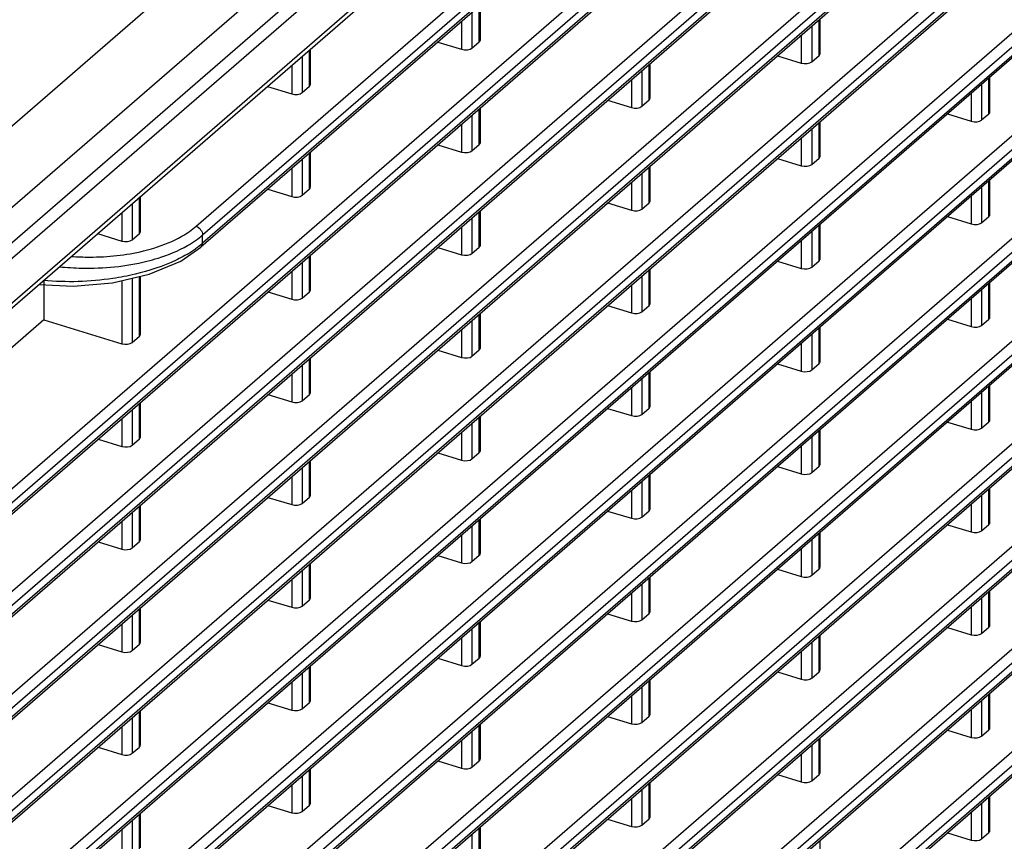
# Model space of a CAD drawing. Extents: x -169 to 3021, y -456 to 1822.
# Drawn here: x 2519 to 2581, y 1465 to 1517 of the extents above; entities that cross this region are included whole.
import ezdxf

# ---------------------------------------------------------------- set-up
doc = ezdxf.new("R2010")
doc.units = 0
doc.header["$LTSCALE"] = 65.395
doc.layers.add('B35LD-TOP-CODXF_CONTINUOUS_LINE', color=7, linetype='CONTINUOUS')
doc.layers.add('B35LH-LEFT-CDXF_CONTINUOUS_LINE', color=7, linetype='CONTINUOUS')

msp = doc.modelspace()

# ---------------------------------------------------------------- linework, layer by layer
at = {"layer": 'B35LD-TOP-CODXF_CONTINUOUS_LINE', "color": 7, "linetype": 'Continuous'}
for p, q in [((2381.625, 1392.238), (2606.125, 1586.661)), ((2383.961, 1389.114), (2608.461, 1583.537)), ((2608.573, 1581.379), (2384.073, 1386.956))]:
    msp.add_line(p, q, dxfattribs=at)
at = {"layer": 'B35LH-LEFT-CDXF_CONTINUOUS_LINE', "color": 7, "linetype": 'Continuous'}
for p, q in [((2608.073, 1579.944), (2384.573, 1386.387)), ((2384.573, 1383.597), (2608.073, 1577.154)), ((2384.355, 1383.085), (2607.868, 1576.653)), ((2384.15, 1371.478), (2607.675, 1565.057)), ((2608.073, 1564.495), (2384.573, 1370.938)), ((2384.573, 1370.412), (2608.073, 1563.969)), ((2384.653, 1370.32), (2607.97, 1563.719)), ((2384.15, 1364.983), (2607.675, 1558.561)), ((2608.073, 1558), (2384.573, 1364.443)), ((2384.573, 1363.917), (2608.073, 1557.474)), ((2384.653, 1363.825), (2607.97, 1557.223)), ((2384.15, 1358.488), (2607.675, 1552.066)), ((2608.073, 1551.505), (2384.573, 1357.948)), ((2384.573, 1357.422), (2608.073, 1550.978)), ((2384.653, 1357.329), (2607.97, 1550.728)), ((2529.911, 1504.206), (2580.414, 1547.943)), ((2530.321, 1503.655), (2580.824, 1547.392)), ((2580.719, 1546.613), (2530.215, 1502.876)), ((2580.824, 1546.866), (2530.321, 1503.129)), ((2384.15, 1351.993), (2607.675, 1545.571)), ((2608.073, 1545.009), (2384.573, 1351.453)), ((2384.573, 1350.926), (2608.073, 1544.483)), ((2384.653, 1350.834), (2607.97, 1544.233)), ((2384.15, 1345.498), (2607.675, 1539.076)), ((2608.073, 1538.514), (2384.573, 1344.958)), ((2384.573, 1344.431), (2608.073, 1537.988)), ((2384.653, 1344.339), (2607.97, 1537.738)), ((2384.15, 1339.003), (2607.675, 1532.581)), ((2608.073, 1532.019), (2384.573, 1338.462)), ((2384.573, 1337.936), (2608.073, 1531.493)), ((2384.653, 1337.844), (2607.97, 1531.243)), ((2384.15, 1332.507), (2607.675, 1526.086)), ((2608.073, 1525.524), (2384.573, 1331.967)), ((2384.573, 1331.441), (2608.073, 1524.998)), ((2384.653, 1331.349), (2607.97, 1524.747)), ((2384.15, 1326.012), (2607.675, 1519.59)), ((2608.073, 1519.029), (2384.573, 1325.472)), ((2384.573, 1324.946), (2608.073, 1518.502)), ((2384.653, 1324.853), (2607.97, 1518.252)), ((2547.83, 1515.871), (2547.83, 1518.131)), ((2547.897, 1515.999), (2547.897, 1518.189)), ((2547.369, 1517.732), (2547.369, 1515.471)), ((2569.33, 1515.004), (2569.33, 1517.265)), ((2569.397, 1515.133), (2569.397, 1517.323)), ((2546.709, 1517.16), (2546.709, 1515.395)), ((2568.869, 1516.866), (2568.869, 1514.605)), ((2568.209, 1516.294), (2568.209, 1514.529)), ((2537.147, 1513.184), (2537.147, 1515.407)), ((2545.203, 1515.855), (2546.709, 1515.395)), ((2547.369, 1515.471), (2547.83, 1515.871)), ((2536.619, 1514.95), (2536.619, 1512.657)), ((2537.08, 1513.056), (2537.08, 1515.349)), ((2566.703, 1514.989), (2568.209, 1514.529)), ((2568.869, 1514.605), (2569.33, 1515.004)), ((2535.959, 1514.378), (2535.959, 1512.58)), ((2558.58, 1512.19), (2558.58, 1514.45)), ((2558.647, 1512.318), (2558.647, 1514.508)), ((2558.119, 1514.051), (2558.119, 1511.791)), ((2580.08, 1511.324), (2580.08, 1513.584)), ((2580.147, 1511.452), (2580.147, 1513.642)), ((2384.15, 1319.517), (2607.675, 1513.095)), ((2534.424, 1513.049), (2535.959, 1512.58)), ((2536.619, 1512.657), (2537.08, 1513.056)), ((2557.459, 1513.479), (2557.459, 1511.714)), ((2579.619, 1513.185), (2579.619, 1510.925)), ((2608.073, 1512.533), (2384.573, 1318.977)), ((2578.959, 1512.613), (2578.959, 1510.848)), ((2384.573, 1318.451), (2608.073, 1512.007)), ((2384.653, 1318.358), (2607.97, 1511.757)), ((2547.83, 1509.375), (2547.83, 1511.636)), ((2547.897, 1509.503), (2547.897, 1511.694)), ((2555.953, 1512.175), (2557.459, 1511.714)), ((2558.119, 1511.791), (2558.58, 1512.19)), ((2547.369, 1511.236), (2547.369, 1508.976)), ((2577.453, 1511.309), (2578.959, 1510.848)), ((2579.619, 1510.925), (2580.08, 1511.324)), ((2546.709, 1510.665), (2546.709, 1508.9)), ((2569.33, 1508.509), (2569.33, 1510.77)), ((2569.397, 1508.637), (2569.397, 1510.828)), ((2568.209, 1509.799), (2568.209, 1508.034)), ((2568.869, 1510.37), (2568.869, 1508.11)), ((2545.203, 1509.36), (2546.709, 1508.9)), ((2547.369, 1508.976), (2547.83, 1509.375)), ((2537.08, 1506.561), (2537.08, 1508.821)), ((2537.147, 1506.689), (2537.147, 1508.879)), ((2568.869, 1508.11), (2569.33, 1508.509)), ((2536.619, 1508.422), (2536.619, 1506.161)), ((2558.58, 1505.695), (2558.58, 1507.955)), ((2558.647, 1505.823), (2558.647, 1508.013)), ((2566.703, 1508.494), (2568.209, 1508.034)), ((2535.959, 1507.85), (2535.959, 1506.085)), ((2558.119, 1507.556), (2558.119, 1505.295)), ((2557.459, 1506.984), (2557.459, 1505.219)), ((2579.619, 1506.69), (2579.619, 1504.429)), ((2580.08, 1504.829), (2580.08, 1507.089)), ((2580.147, 1504.957), (2580.147, 1507.147)), ((2384.15, 1313.022), (2607.675, 1506.6)), ((2608.073, 1506.038), (2384.573, 1312.482)), ((2526.33, 1503.746), (2526.33, 1506.04)), ((2526.397, 1503.874), (2526.397, 1506.098)), ((2534.453, 1506.546), (2535.959, 1506.085)), ((2536.619, 1506.161), (2537.08, 1506.561)), ((2578.959, 1506.118), (2578.959, 1504.353)), ((2384.573, 1311.955), (2608.073, 1505.512)), ((2525.869, 1505.64), (2525.869, 1503.347)), ((2555.953, 1505.68), (2557.459, 1505.219)), ((2558.119, 1505.295), (2558.58, 1505.695)), ((2384.653, 1311.863), (2607.97, 1505.262)), ((2525.209, 1505.069), (2525.209, 1503.271)), ((2547.83, 1502.88), (2547.83, 1505.141)), ((2547.897, 1503.008), (2547.897, 1505.199)), ((2577.453, 1504.814), (2578.959, 1504.353)), ((2579.619, 1504.429), (2580.08, 1504.829)), ((2546.709, 1504.17), (2546.709, 1502.405)), ((2547.369, 1504.741), (2547.369, 1502.481)), ((2569.33, 1502.014), (2569.33, 1504.275)), ((2569.397, 1502.142), (2569.397, 1504.333)), ((2523.674, 1503.74), (2525.209, 1503.271)), ((2525.869, 1503.347), (2526.33, 1503.746)), ((2568.869, 1503.875), (2568.869, 1501.615)), ((2568.209, 1503.304), (2568.209, 1501.539)), ((2537.08, 1500.066), (2537.08, 1502.326)), ((2537.147, 1500.194), (2537.147, 1502.384)), ((2545.203, 1502.865), (2546.709, 1502.405)), ((2547.369, 1502.481), (2547.83, 1502.88)), ((2536.619, 1501.927), (2536.619, 1499.666)), ((2566.703, 1501.999), (2568.209, 1501.539)), ((2568.869, 1501.615), (2569.33, 1502.014)), ((2526.33, 1497.251), (2526.33, 1501.032)), ((2526.397, 1497.379), (2526.397, 1501.047)), ((2535.959, 1501.355), (2535.959, 1499.59)), ((2558.119, 1501.061), (2558.119, 1498.8)), ((2558.58, 1499.2), (2558.58, 1501.46)), ((2558.647, 1499.328), (2558.647, 1501.518)), ((2520.278, 1500.799), (2520.278, 1498.282)), ((2525.209, 1500.771), (2525.209, 1496.775)), ((2525.869, 1500.924), (2525.869, 1496.852)), ((2557.459, 1500.489), (2557.459, 1498.724)), ((2580.08, 1498.334), (2580.08, 1500.594)), ((2580.147, 1498.462), (2580.147, 1500.652)), ((2384.15, 1306.527), (2607.675, 1500.105)), ((2534.453, 1500.05), (2535.959, 1499.59)), ((2536.619, 1499.666), (2537.08, 1500.066)), ((2579.619, 1500.195), (2579.619, 1497.934)), ((2608.073, 1499.543), (2384.573, 1305.986)), ((2555.953, 1499.184), (2557.459, 1498.724)), ((2558.119, 1498.8), (2558.58, 1499.2)), ((2578.959, 1499.623), (2578.959, 1497.858)), ((2384.573, 1305.46), (2608.073, 1499.017)), ((2384.653, 1305.368), (2607.97, 1498.767)), ((2547.83, 1496.385), (2547.83, 1498.645)), ((2547.897, 1496.513), (2547.897, 1498.703)), ((2520.278, 1498.282), (2517.002, 1495.445)), ((2520.278, 1498.282), (2525.209, 1496.775)), ((2547.369, 1498.246), (2547.369, 1495.986)), ((2577.453, 1498.318), (2578.959, 1497.858)), ((2579.619, 1497.934), (2580.08, 1498.334)), ((2546.709, 1497.674), (2546.709, 1495.909)), ((2568.869, 1497.38), (2568.869, 1495.12)), ((2569.33, 1495.519), (2569.33, 1497.779)), ((2569.397, 1495.647), (2569.397, 1497.837)), ((2525.869, 1496.852), (2526.33, 1497.251)), ((2568.209, 1496.808), (2568.209, 1495.043)), ((2545.203, 1496.37), (2546.709, 1495.909)), ((2547.369, 1495.986), (2547.83, 1496.385)), ((2536.619, 1495.431), (2536.619, 1493.171)), ((2537.08, 1493.57), (2537.08, 1495.831)), ((2537.147, 1493.698), (2537.147, 1495.889)), ((2566.703, 1495.504), (2568.209, 1495.043)), ((2568.869, 1495.12), (2569.33, 1495.519)), ((2535.959, 1494.86), (2535.959, 1493.095)), ((2558.58, 1492.704), (2558.58, 1494.965)), ((2558.647, 1492.832), (2558.647, 1495.023)), ((2558.119, 1494.565), (2558.119, 1492.305)), ((2384.15, 1300.031), (2607.675, 1493.61)), ((2534.453, 1493.555), (2535.959, 1493.095)), ((2536.619, 1493.171), (2537.08, 1493.57)), ((2557.459, 1493.994), (2557.459, 1492.229)), ((2579.619, 1493.699), (2579.619, 1491.439)), ((2580.08, 1491.838), (2580.08, 1494.099)), ((2580.147, 1491.966), (2580.147, 1494.157)), ((2608.073, 1493.048), (2384.573, 1299.491)), ((2526.33, 1490.756), (2526.33, 1493.016)), ((2526.397, 1490.884), (2526.397, 1493.074)), ((2578.959, 1493.128), (2578.959, 1491.363)), ((2384.573, 1298.965), (2608.073, 1492.522)), ((2525.869, 1492.617), (2525.869, 1490.356)), ((2555.953, 1492.689), (2557.459, 1492.229)), ((2558.119, 1492.305), (2558.58, 1492.704)), ((2384.653, 1298.873), (2607.97, 1492.271)), ((2525.209, 1492.045), (2525.209, 1490.28)), ((2547.369, 1491.751), (2547.369, 1489.49)), ((2547.83, 1489.89), (2547.83, 1492.15)), ((2547.897, 1490.018), (2547.897, 1492.208)), ((2577.453, 1491.823), (2578.959, 1491.363)), ((2579.619, 1491.439), (2580.08, 1491.838)), ((2546.709, 1491.179), (2546.709, 1489.414)), ((2569.33, 1489.024), (2569.33, 1491.284)), ((2569.397, 1489.152), (2569.397, 1491.342)), ((2523.703, 1490.741), (2525.209, 1490.28)), ((2525.869, 1490.356), (2526.33, 1490.756)), ((2568.869, 1490.885), (2568.869, 1488.624)), ((2545.203, 1489.875), (2546.709, 1489.414)), ((2547.369, 1489.49), (2547.83, 1489.89)), ((2568.209, 1490.313), (2568.209, 1488.548)), ((2537.08, 1487.075), (2537.08, 1489.336)), ((2537.147, 1487.203), (2537.147, 1489.394)), ((2536.619, 1488.936), (2536.619, 1486.676)), ((2566.703, 1489.009), (2568.209, 1488.548)), ((2568.869, 1488.624), (2569.33, 1489.024)), ((2535.959, 1488.365), (2535.959, 1486.6)), ((2558.119, 1488.07), (2558.119, 1485.81)), ((2558.58, 1486.209), (2558.58, 1488.47)), ((2558.647, 1486.337), (2558.647, 1488.528)), ((2557.459, 1487.499), (2557.459, 1485.734)), ((2580.08, 1485.343), (2580.08, 1487.604)), ((2580.147, 1485.471), (2580.147, 1487.662)), ((2534.453, 1487.06), (2535.959, 1486.6)), ((2536.619, 1486.676), (2537.08, 1487.075)), ((2579.619, 1487.204), (2579.619, 1484.944)), ((2525.869, 1486.122), (2525.869, 1483.861)), ((2526.33, 1484.261), (2526.33, 1486.521)), ((2526.397, 1484.389), (2526.397, 1486.579)), ((2555.953, 1486.194), (2557.459, 1485.734)), ((2558.119, 1485.81), (2558.58, 1486.209)), ((2578.959, 1486.633), (2578.959, 1484.868)), ((2525.209, 1485.55), (2525.209, 1483.785)), ((2547.83, 1483.395), (2547.83, 1485.655)), ((2547.897, 1483.523), (2547.897, 1485.713)), ((2547.369, 1485.256), (2547.369, 1482.995)), ((2569.397, 1482.657), (2569.397, 1484.847)), ((2577.453, 1485.328), (2578.959, 1484.868)), ((2579.619, 1484.944), (2580.08, 1485.343)), ((2523.703, 1484.245), (2525.209, 1483.785)), ((2525.869, 1483.861), (2526.33, 1484.261)), ((2546.709, 1484.684), (2546.709, 1482.919)), ((2568.869, 1484.39), (2568.869, 1482.129)), ((2569.33, 1482.529), (2569.33, 1484.789)), ((2568.209, 1483.818), (2568.209, 1482.053)), ((2545.203, 1483.379), (2546.709, 1482.919)), ((2547.369, 1482.995), (2547.83, 1483.395)), ((2536.619, 1482.441), (2536.619, 1480.181)), ((2537.08, 1480.58), (2537.08, 1482.84)), ((2537.147, 1480.708), (2537.147, 1482.898)), ((2566.703, 1482.513), (2568.209, 1482.053)), ((2568.869, 1482.129), (2569.33, 1482.529)), ((2535.959, 1481.87), (2535.959, 1480.104)), ((2558.58, 1479.714), (2558.58, 1481.974)), ((2558.647, 1479.842), (2558.647, 1482.032)), ((2558.119, 1481.575), (2558.119, 1479.315)), ((2580.08, 1478.848), (2580.08, 1481.108)), ((2580.147, 1478.976), (2580.147, 1481.166)), ((2534.453, 1480.565), (2535.959, 1480.104)), ((2536.619, 1480.181), (2537.08, 1480.58)), ((2557.459, 1481.003), (2557.459, 1479.238)), ((2579.619, 1480.709), (2579.619, 1478.449)), ((2526.33, 1477.765), (2526.33, 1480.026)), ((2526.397, 1477.893), (2526.397, 1480.084)), ((2578.959, 1480.137), (2578.959, 1478.372)), ((2525.869, 1479.627), (2525.869, 1477.366)), ((2555.953, 1479.699), (2557.459, 1479.238)), ((2558.119, 1479.315), (2558.58, 1479.714)), ((2525.209, 1479.055), (2525.209, 1477.29)), ((2547.369, 1478.76), (2547.369, 1476.5)), ((2547.83, 1476.899), (2547.83, 1479.16)), ((2547.897, 1477.027), (2547.897, 1479.218)), ((2577.453, 1478.833), (2578.959, 1478.372)), ((2579.619, 1478.449), (2580.08, 1478.848)), ((2546.709, 1478.189), (2546.709, 1476.424)), ((2569.33, 1476.033), (2569.33, 1478.294)), ((2569.397, 1476.161), (2569.397, 1478.352)), ((2523.703, 1477.75), (2525.209, 1477.29)), ((2525.869, 1477.366), (2526.33, 1477.765)), ((2568.869, 1477.894), (2568.869, 1475.634)), ((2545.203, 1476.884), (2546.709, 1476.424)), ((2547.369, 1476.5), (2547.83, 1476.899)), ((2568.209, 1477.323), (2568.209, 1475.558)), ((2537.08, 1474.085), (2537.08, 1476.345)), ((2537.147, 1474.213), (2537.147, 1476.403)), ((2536.619, 1475.946), (2536.619, 1473.685)), ((2558.647, 1473.347), (2558.647, 1475.537)), ((2566.703, 1476.018), (2568.209, 1475.558)), ((2568.869, 1475.634), (2569.33, 1476.033)), ((2535.959, 1475.374), (2535.959, 1473.609)), ((2558.119, 1475.08), (2558.119, 1472.819)), ((2558.58, 1473.219), (2558.58, 1475.479)), ((2557.459, 1474.508), (2557.459, 1472.743)), ((2580.08, 1472.353), (2580.08, 1474.613)), ((2580.147, 1472.481), (2580.147, 1474.671)), ((2534.453, 1474.07), (2535.959, 1473.609)), ((2536.619, 1473.685), (2537.08, 1474.085)), ((2578.959, 1473.642), (2578.959, 1471.877)), ((2579.619, 1474.214), (2579.619, 1471.953)), ((2525.869, 1473.131), (2525.869, 1470.871)), ((2526.33, 1471.27), (2526.33, 1473.531)), ((2526.397, 1471.398), (2526.397, 1473.589)), ((2555.953, 1473.204), (2557.459, 1472.743)), ((2558.119, 1472.819), (2558.58, 1473.219)), ((2525.209, 1472.56), (2525.209, 1470.795)), ((2547.83, 1470.404), (2547.83, 1472.665)), ((2547.897, 1470.532), (2547.897, 1472.723)), ((2547.369, 1472.265), (2547.369, 1470.005)), ((2569.33, 1469.538), (2569.33, 1471.799)), ((2569.397, 1469.666), (2569.397, 1471.857)), ((2577.453, 1472.338), (2578.959, 1471.877)), ((2579.619, 1471.953), (2580.08, 1472.353)), ((2523.703, 1471.255), (2525.209, 1470.795)), ((2525.869, 1470.871), (2526.33, 1471.27)), ((2546.709, 1471.694), (2546.709, 1469.929)), ((2568.869, 1471.399), (2568.869, 1469.139)), ((2568.209, 1470.828), (2568.209, 1469.063)), ((2537.147, 1467.718), (2537.147, 1469.908)), ((2545.203, 1470.389), (2546.709, 1469.929)), ((2547.369, 1470.005), (2547.83, 1470.404)), ((2536.619, 1469.451), (2536.619, 1467.19)), ((2537.08, 1467.59), (2537.08, 1469.85)), ((2566.703, 1469.523), (2568.209, 1469.063)), ((2568.869, 1469.139), (2569.33, 1469.538)), ((2535.959, 1468.879), (2535.959, 1467.114)), ((2558.58, 1466.724), (2558.58, 1468.984)), ((2558.647, 1466.852), (2558.647, 1469.042)), ((2557.459, 1468.013), (2557.459, 1466.248)), ((2558.119, 1468.585), (2558.119, 1466.324)), ((2580.08, 1465.858), (2580.08, 1468.118)), ((2580.147, 1465.986), (2580.147, 1468.176)), ((2534.453, 1467.574), (2535.959, 1467.114)), ((2536.619, 1467.19), (2537.08, 1467.59)), ((2579.619, 1467.719), (2579.619, 1465.458)), ((2526.33, 1464.775), (2526.33, 1467.035)), ((2526.397, 1464.903), (2526.397, 1467.093)), ((2578.959, 1467.147), (2578.959, 1465.382)), ((2525.869, 1466.636), (2525.869, 1464.376)), ((2547.83, 1463.909), (2547.83, 1466.169)), ((2547.897, 1464.037), (2547.897, 1466.227)), ((2555.953, 1466.708), (2557.459, 1466.248)), ((2558.119, 1466.324), (2558.58, 1466.724)), ((2525.209, 1466.065), (2525.209, 1464.299)), ((2547.369, 1465.77), (2547.369, 1463.51)), ((2577.453, 1465.842), (2578.959, 1465.382)), ((2579.619, 1465.458), (2580.08, 1465.858)), ((2569.397, 1463.171), (2569.397, 1465.361))]:
    msp.add_line(p, q, dxfattribs=at)
for points in [[(2524.614, 1500.633), (2526.943, 1501.174), (2528.933, 1502.004), (2530.216, 1502.877)], [(2519.96, 1500.523), (2522.127, 1500.416), (2524.614, 1500.633)]]:
    msp.add_lwpolyline(points, dxfattribs=at)
for centre, radius, start, end in [((2509.665, 1503.397), 20.658, 359.99226, 0.71775), ((2508.984, 1503.392), 21.338, 359.29381, 0.00462), ((2525.597, 1508.806), 7.39, 300.65595, 305.36551)]:
    msp.add_arc(centre, radius, start, end, dxfattribs=at)
for centre, start_param, end_param in [((2547.397, 1516.018), -0.495421, 0.028178), ((2546.936, 1515.619), -2.013857, -0.495421), ((2568.897, 1515.152), -0.495421, 0.028178), ((2568.436, 1514.753), -2.013857, -0.495421), ((2536.647, 1513.204), -0.495421, 0.028178), ((2536.186, 1512.804), -2.013857, -0.495421), ((2558.147, 1512.338), -0.495421, 0.028178), ((2557.686, 1511.938), -2.013857, -0.495421), ((2579.647, 1511.472), -0.495421, 0.028178), ((2579.186, 1511.072), -2.013857, -0.495421), ((2547.397, 1509.523), -0.495421, 0.028178), ((2546.936, 1509.124), -2.013857, -0.495421), ((2568.897, 1508.657), -0.495421, 0.028178), ((2568.436, 1508.258), -2.013857, -0.495421), ((2536.647, 1506.708), -0.495421, 0.028178), ((2536.186, 1506.309), -2.013857, -0.495421), ((2558.147, 1505.842), -0.495421, 0.028178), ((2557.686, 1505.443), -2.013857, -0.495421), ((2579.647, 1504.976), -0.495421, 0.028178), ((2579.186, 1504.577), -2.013857, -0.495421), ((2525.897, 1503.894), -0.495421, 0.028178), ((2525.436, 1503.495), -2.013857, -0.495421), ((2547.397, 1503.028), -0.495421, 0.028178), ((2546.936, 1502.629), -2.013857, -0.495421), ((2568.897, 1502.162), -0.495421, 0.028178), ((2568.436, 1501.763), -2.013857, -0.495421), ((2536.647, 1500.213), -0.495421, 0.028178), ((2536.186, 1499.814), -2.013857, -0.495421), ((2558.147, 1499.347), -0.495421, 0.028178), ((2557.686, 1498.948), -2.013857, -0.495421), ((2579.186, 1498.082), -2.013857, -0.495421), ((2579.647, 1498.481), -0.495421, 0.028178), ((2525.897, 1497.399), -0.495421, 0.028178), ((2525.436, 1496.999), -2.013857, -0.495421), ((2547.397, 1496.533), -0.495421, 0.028178), ((2546.936, 1496.133), -2.013857, -0.495421), ((2568.897, 1495.667), -0.495421, 0.028178), ((2568.436, 1495.267), -2.013857, -0.495421), ((2536.647, 1493.718), -0.495421, 0.028178), ((2536.186, 1493.319), -2.013857, -0.495421), ((2557.686, 1492.453), -2.013857, -0.495421), ((2558.147, 1492.852), -0.495421, 0.028178), ((2579.647, 1491.986), -0.495421, 0.028178), ((2579.186, 1491.587), -2.013857, -0.495421), ((2525.897, 1490.903), -0.495421, 0.028178), ((2525.436, 1490.504), -2.013857, -0.495421), ((2547.397, 1490.037), -0.495421, 0.028178), ((2546.936, 1489.638), -2.013857, -0.495421), ((2568.436, 1488.772), -2.013857, -0.495421), ((2568.897, 1489.171), -0.495421, 0.028178), ((2536.647, 1487.223), -0.495421, 0.028178), ((2536.186, 1486.824), -2.013857, -0.495421), ((2558.147, 1486.357), -0.495421, 0.028178), ((2557.686, 1485.958), -2.013857, -0.495421), ((2579.647, 1485.491), -0.495421, 0.028178), ((2579.186, 1485.092), -2.013857, -0.495421), ((2525.897, 1484.408), -0.495421, 0.028178), ((2525.436, 1484.009), -2.013857, -0.495421), ((2546.936, 1483.143), -2.013857, -0.495421), ((2547.397, 1483.542), -0.495421, 0.028178), ((2568.897, 1482.676), -0.495421, 0.028178), ((2568.436, 1482.277), -2.013857, -0.495421), ((2536.647, 1480.728), -0.495421, 0.028178), ((2536.186, 1480.328), -2.013857, -0.495421), ((2557.686, 1479.462), -2.013857, -0.495421), ((2558.147, 1479.862), -0.495421, 0.028178), ((2579.647, 1478.996), -0.495421, 0.028178), ((2579.186, 1478.596), -2.013857, -0.495421), ((2525.436, 1477.514), -2.013857, -0.495421), ((2525.897, 1477.913), -0.495421, 0.028178), ((2547.397, 1477.047), -0.495421, 0.028178), ((2546.936, 1476.648), -2.013857, -0.495421), ((2568.897, 1476.181), -0.495421, 0.028178), ((2568.436, 1475.782), -2.013857, -0.495421), ((2536.186, 1473.833), -2.013857, -0.495421), ((2536.647, 1474.232), -0.495421, 0.028178), ((2558.147, 1473.366), -0.495421, 0.028178), ((2557.686, 1472.967), -2.013857, -0.495421), ((2579.647, 1472.5), -0.495421, 0.028178), ((2579.186, 1472.101), -2.013857, -0.495421), ((2525.897, 1471.418), -0.495421, 0.028178), ((2525.436, 1471.019), -2.013857, -0.495421), ((2547.397, 1470.552), -0.495421, 0.028178), ((2546.936, 1470.153), -2.013857, -0.495421), ((2568.897, 1469.686), -0.495421, 0.028178), ((2568.436, 1469.287), -2.013857, -0.495421), ((2536.647, 1467.737), -0.495421, 0.028178), ((2536.186, 1467.338), -2.013857, -0.495421), ((2558.147, 1466.871), -0.495421, 0.028178), ((2557.686, 1466.472), -2.013857, -0.495421), ((2579.647, 1466.005), -0.495421, 0.028178), ((2579.186, 1465.606), -2.013857, -0.495421)]:
    msp.add_ellipse(centre, major_axis=(0.5, -0.027), ratio=0.521585, start_param=start_param, end_param=end_param, dxfattribs=at)
for points in [[(2529.488, 1503.878), (2529.634, 1503.98), (2529.776, 1504.089), (2529.911, 1504.206)], [(2529.911, 1504.206), (2530.127, 1504.132), (2530.321, 1503.884), (2530.321, 1503.655)], [(2529.006, 1503.574), (2529.171, 1503.668), (2529.332, 1503.769), (2529.488, 1503.878)], [(2529.878, 1503.31), (2530.031, 1503.417), (2530.179, 1503.532), (2530.321, 1503.655)], [(2529.365, 1502.984), (2529.541, 1503.085), (2529.712, 1503.193), (2529.878, 1503.31)], [(2530.321, 1503.129), (2530.178, 1503.006), (2530.029, 1502.889), (2529.875, 1502.78)], [(2530.216, 1502.877), (2530.285, 1502.937), (2530.321, 1503.038), (2530.321, 1503.129)]]:
    msp.add_open_spline(points, degree=3, dxfattribs=at)
for points, knots in [([(2526.571, 1502.643), (2526.797, 1502.698), (2527.636, 1502.927), (2528.453, 1503.257), (2529.006, 1503.574)], [0, 0, 0, 0, 0.267672, 1, 1, 1, 1]), ([(2526.793, 1501.991), (2527.032, 1502.05), (2527.919, 1502.297), (2528.781, 1502.648), (2529.365, 1502.984)], [0, 0, 0, 0, 0.267651, 1, 1, 1, 1]), ([(2522.006, 1502.295), (2522.4, 1502.268), (2523.928, 1502.217), (2525.468, 1502.376), (2526.571, 1502.643)], [0, 0, 0, 0, 0.257884, 1, 1, 1, 1]), ([(2529.365, 1502.449), (2529.132, 1502.31), (2528.079, 1501.754), (2526.936, 1501.381), (2526.043, 1501.169)], [0, 0, 0, 0, 0.228525, 1, 1, 1, 1]), ([(2521.256, 1501.643), (2521.73, 1501.595), (2523.581, 1501.485), (2525.456, 1501.659), (2526.793, 1501.991)], [0, 0, 0, 0, 0.256895, 1, 1, 1, 1]), ([(2526.043, 1501.169), (2525.58, 1501.059), (2523.673, 1500.697), (2521.709, 1500.641), (2520.25, 1500.774)], [0, 0, 0, 0, 0.245202, 1, 1, 1, 1])]:
    msp.add_open_spline(points, degree=3, knots=knots, dxfattribs=at)

doc.saveas('drawing.dxf')
